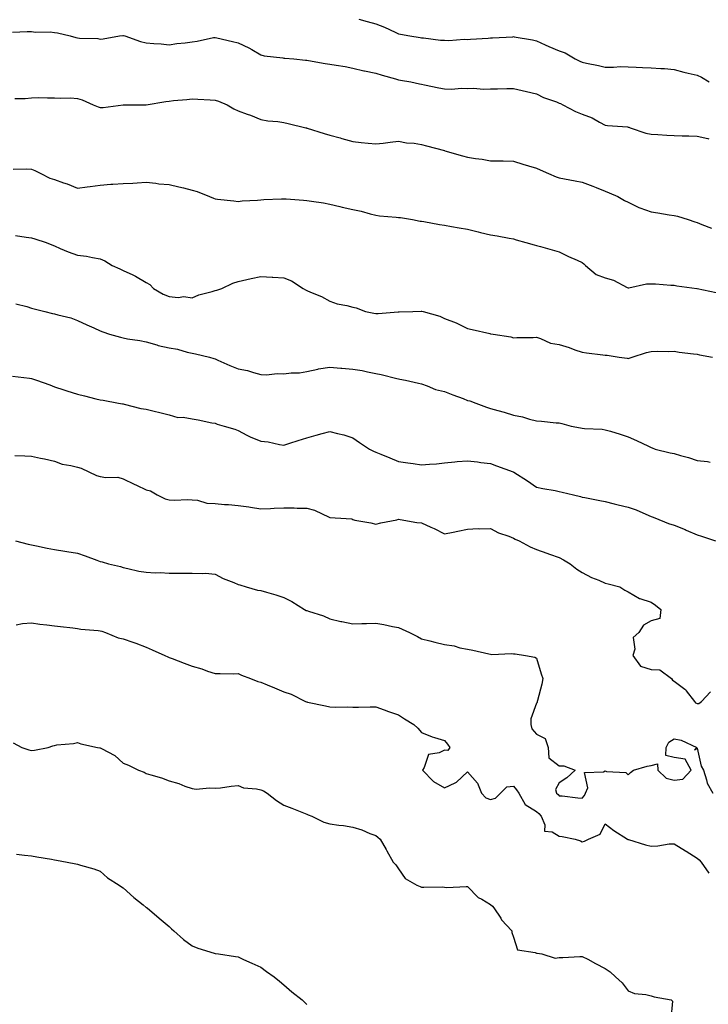
# Model space of a CAD drawing. Units: inches. Extents: x 1029203 to 1031843, y 7324298 to 7326938.
# Drawn here: x 1031243 to 1031543, y 7325610 to 7326039 of the extents above; entities that cross this region are included whole.
import ezdxf

# ---------------------------------------------------------------- set-up
doc = ezdxf.new("R2010")
doc.units = ezdxf.units.IN
doc.header["$MEASUREMENT"] = 0
doc.layers.add('Contour_10297324', color=7, linetype='Continuous', true_color=0xb369f8)

msp = doc.modelspace()

# ---------------------------------------------------------------- linework, layer by layer
at = {"layer": 'Contour_10297324'}
for points in [[(1031390.76, 7326039.21, 3195), (1031394.38, 7326038.24, 3195), (1031398.05, 7326037.2, 3195), (1031401.84, 7326035.71, 3195), (1031406.47, 7326033.51, 3195), (1031408.05, 7326032.8, 3195), (1031408.81, 7326032.68, 3195), (1031412.97, 7326031.92, 3195), (1031417.41, 7326031.28, 3195), (1031418.05, 7326031.14, 3195), (1031418.87, 7326031.09, 3195), (1031426.23, 7326030.11, 3195), (1031428.05, 7326030.04, 3195), (1031429.98, 7326029.98, 3195), (1031436.62, 7326030.5, 3195), (1031438.05, 7326030.45, 3195), (1031439.4, 7326030.58, 3195), (1031447.09, 7326030.96, 3195), (1031448.05, 7326031.05, 3195), (1031448.89, 7326031.09, 3195), (1031457.74, 7326031.6, 3195), (1031458.05, 7326031.62, 3195), (1031458.44, 7326031.53, 3195), (1031466.39, 7326030.26, 3195), (1031468.05, 7326029.84, 3195), (1031471.84, 7326028.13, 3195), (1031473.48, 7326027.35, 3195), (1031478.05, 7326025.46, 3195), (1031480.65, 7326024.52, 3195), (1031484.98, 7326021.92, 3195), (1031487.03, 7326020.9, 3195), (1031488.05, 7326020.49, 3195), (1031489.87, 7326020.11, 3195), (1031495.12, 7326019, 3195), (1031498.05, 7326018.38, 3195), (1031501.66, 7326018.31, 3195), (1031504.69, 7326018.57, 3195), (1031508.05, 7326018.49, 3195), (1031511.6, 7326018.36, 3195), (1031514.32, 7326018.18, 3195), (1031518.05, 7326018.05, 3195), (1031522.27, 7326017.71, 3195), (1031523.81, 7326017.68, 3195), (1031528.05, 7326017.28, 3195), (1031532.33, 7326016.19, 3195), (1031534.24, 7326015.73, 3195), (1031538.05, 7326014.78, 3195), (1031540.06, 7326013.93, 3195), (1031543.32, 7326011.92, 3195)], [(1031239.73, 7326033.59, 3194), (1031246.16, 7326033.82, 3194), (1031248.05, 7326033.89, 3194), (1031249.75, 7326033.62, 3194), (1031256.27, 7326033.69, 3194), (1031258.05, 7326033.48, 3194), (1031259.46, 7326033.33, 3194), (1031264.87, 7326031.92, 3194), (1031267.33, 7326031.2, 3194), (1031268.05, 7326031.11, 3194), (1031268.99, 7326030.99, 3194), (1031276.92, 7326030.79, 3194), (1031278.05, 7326030.6, 3194), (1031279.26, 7326030.71, 3194), (1031286.39, 7326031.92, 3194), (1031287.85, 7326032.12, 3194), (1031288.05, 7326032.13, 3194), (1031288.23, 7326032.11, 3194), (1031288.81, 7326031.92, 3194), (1031295.63, 7326029.5, 3194), (1031298.05, 7326028.97, 3194), (1031301.37, 7326028.59, 3194), (1031304.59, 7326028.47, 3194), (1031308.05, 7326028.01, 3194), (1031311.35, 7326028.63, 3194), (1031314.98, 7326028.86, 3194), (1031318.05, 7326029.33, 3194), (1031320.3, 7326029.66, 3194), (1031327.33, 7326031.2, 3194), (1031328.05, 7326031.32, 3194), (1031328.81, 7326031.15, 3194), (1031335.59, 7326029.46, 3194), (1031338.05, 7326028.96, 3194), (1031342.82, 7326026.68, 3194), (1031344.01, 7326025.96, 3194), (1031348.05, 7326023.68, 3194), (1031349.4, 7326023.27, 3194), (1031357.54, 7326022.43, 3194), (1031358.05, 7326022.32, 3194), (1031358.44, 7326022.31, 3194), (1031362.31, 7326021.92, 3194), (1031367.5, 7326021.38, 3194), (1031368.05, 7326021.33, 3194), (1031368.75, 7326021.22, 3194), (1031376.06, 7326019.94, 3194), (1031378.05, 7326019.65, 3194), (1031380.84, 7326019.13, 3194), (1031384.75, 7326018.63, 3194), (1031388.05, 7326017.93, 3194), (1031392.91, 7326016.79, 3194), (1031393.23, 7326016.74, 3194), (1031398.05, 7326015.75, 3194), (1031400.9, 7326014.78, 3194), (1031406.72, 7326013.26, 3194), (1031408.05, 7326012.85, 3194), (1031408.81, 7326012.69, 3194), (1031413.38, 7326011.92, 3194), (1031417.19, 7326011.07, 3194), (1031418.05, 7326010.92, 3194), (1031419.3, 7326010.68, 3194), (1031425.51, 7326009.38, 3194), (1031428.05, 7326008.9, 3194), (1031431.17, 7326008.8, 3194), (1031435.32, 7326009.18, 3194), (1031438.05, 7326009.06, 3194), (1031440.76, 7326009.21, 3194), (1031444.91, 7326008.79, 3194), (1031448.05, 7326008.91, 3194), (1031451.12, 7326008.85, 3194), (1031455.18, 7326009.04, 3194), (1031458.05, 7326008.98, 3194), (1031461.88, 7326008.1, 3194), (1031463.81, 7326007.69, 3194), (1031468.05, 7326006.66, 3194), (1031471.21, 7326005.09, 3194), (1031476.82, 7326003.15, 3194), (1031478.05, 7326002.65, 3194), (1031478.56, 7326002.44, 3194), (1031479.65, 7326001.92, 3194), (1031485.12, 7325998.99, 3194), (1031488.05, 7325997.9, 3194), (1031492.41, 7325996.27, 3194), (1031495.61, 7325994.36, 3194), (1031498.05, 7325993.09, 3194), (1031499.07, 7325992.93, 3194), (1031507.72, 7325992.26, 3194), (1031508.05, 7325992.21, 3194), (1031508.28, 7325992.16, 3194), (1031508.99, 7325991.92, 3194), (1031515.76, 7325989.63, 3194), (1031518.05, 7325989.08, 3194), (1031521.04, 7325988.93, 3194), (1031524.85, 7325988.72, 3194), (1031528.05, 7325988.56, 3194), (1031531.51, 7325988.46, 3194), (1031534.51, 7325988.38, 3194), (1031538.05, 7325988.28, 3194), (1031542.76, 7325987.21, 3194), (1031543.21, 7325987.08, 3194)], [(1031240.78, 7326004.65, 3193), (1031245.3, 7326004.66, 3193), (1031248.05, 7326004.97, 3193), (1031251.21, 7326005.08, 3193), (1031255.08, 7326004.9, 3193), (1031258.05, 7326005.02, 3193), (1031260.88, 7326004.76, 3193), (1031265.08, 7326004.9, 3193), (1031268.05, 7326004.68, 3193), (1031270.16, 7326004.02, 3193), (1031274.92, 7326001.92, 3193), (1031277.13, 7326000.99, 3193), (1031278.05, 7326000.82, 3193), (1031279.24, 7326000.73, 3193), (1031288.01, 7326001.88, 3193), (1031288.05, 7326001.87, 3193), (1031288.09, 7326001.88, 3193), (1031298.05, 7326001.92, 3193), (1031306.6, 7326003.37, 3193), (1031308.05, 7326003.51, 3193), (1031309.89, 7326003.75, 3193), (1031315.76, 7326004.2, 3193), (1031318.05, 7326004.53, 3193), (1031320.51, 7326004.38, 3193), (1031325.88, 7326004.09, 3193), (1031328.05, 7326003.96, 3193), (1031329.59, 7326003.46, 3193), (1031333.34, 7326001.92, 3193), (1031336.23, 7326000.1, 3193), (1031338.05, 7325999.37, 3193), (1031342.11, 7325997.87, 3193), (1031343.54, 7325997.4, 3193), (1031348.05, 7325995.46, 3193), (1031351.08, 7325994.94, 3193), (1031355.35, 7325994.61, 3193), (1031358.05, 7325994.21, 3193), (1031359.89, 7325993.76, 3193), (1031367.6, 7325991.92, 3193), (1031367.95, 7325991.83, 3193), (1031368.05, 7325991.81, 3193), (1031368.21, 7325991.76, 3193), (1031375.55, 7325989.42, 3193), (1031378.05, 7325988.72, 3193), (1031382.52, 7325987.46, 3193), (1031383.32, 7325987.2, 3193), (1031388.05, 7325985.97, 3193), (1031391.66, 7325985.53, 3193), (1031394.73, 7325985.25, 3193), (1031398.05, 7325984.87, 3193), (1031401.37, 7325985.24, 3193), (1031404.28, 7325985.69, 3193), (1031408.05, 7325986.08, 3193), (1031411.53, 7325985.4, 3193), (1031414.83, 7325985.14, 3193), (1031418.05, 7325984.63, 3193), (1031420.24, 7325984.1, 3193), (1031428.03, 7325981.94, 3193), (1031428.11, 7325981.92, 3193), (1031435.86, 7325979.72, 3193), (1031438.05, 7325979.05, 3193), (1031441.47, 7325978.51, 3193), (1031444.38, 7325978.26, 3193), (1031448.05, 7325977.57, 3193), (1031452.5, 7325977.46, 3193), (1031453.58, 7325977.45, 3193), (1031458.05, 7325977.34, 3193), (1031462.17, 7325976.04, 3193), (1031464.63, 7325975.35, 3193), (1031468.05, 7325974.32, 3193), (1031469.71, 7325973.58, 3193), (1031473.28, 7325971.92, 3193), (1031476.7, 7325970.58, 3193), (1031478.05, 7325970.08, 3193), (1031480.34, 7325969.63, 3193), (1031484.96, 7325968.84, 3193), (1031488.05, 7325968.2, 3193), (1031492.6, 7325966.47, 3193), (1031494.09, 7325965.88, 3193), (1031498.05, 7325964.34, 3193), (1031499.75, 7325963.61, 3193), (1031503.52, 7325961.92, 3193), (1031506.41, 7325960.29, 3193), (1031508.05, 7325959.55, 3193), (1031512.74, 7325957.23, 3193), (1031513.13, 7325957, 3193), (1031518.05, 7325955.27, 3193), (1031520.96, 7325954.83, 3193), (1031525.94, 7325954.03, 3193), (1031528.05, 7325953.71, 3193), (1031529.59, 7325953.46, 3193), (1031534.26, 7325951.92, 3193), (1031537.13, 7325950.99, 3193), (1031538.05, 7325950.68, 3193), (1031540.14, 7325949.83, 3193), (1031544.36, 7325948.22, 3193)], [(1031240.06, 7325973.92, 3192), (1031245.92, 7325974.05, 3192), (1031248.05, 7325973.88, 3192), (1031249.46, 7325973.34, 3192), (1031252.11, 7325971.92, 3192), (1031256.1, 7325969.96, 3192), (1031258.05, 7325969.36, 3192), (1031262.03, 7325967.94, 3192), (1031263.6, 7325967.46, 3192), (1031268.05, 7325965.57, 3192), (1031272.29, 7325966.15, 3192), (1031273.6, 7325966.37, 3192), (1031278.05, 7325966.96, 3192), (1031282.66, 7325967.32, 3192), (1031283.46, 7325967.33, 3192), (1031288.05, 7325967.63, 3192), (1031292.17, 7325967.79, 3192), (1031294.1, 7325967.97, 3192), (1031298.05, 7325968.14, 3192), (1031302.21, 7325967.75, 3192), (1031303.62, 7325967.49, 3192), (1031308.05, 7325967.16, 3192), (1031312.33, 7325966.19, 3192), (1031314.28, 7325965.68, 3192), (1031318.05, 7325964.79, 3192), (1031320.26, 7325964.13, 3192), (1031325.61, 7325961.92, 3192), (1031327.33, 7325961.21, 3192), (1031328.05, 7325960.96, 3192), (1031329.14, 7325960.84, 3192), (1031336.19, 7325960.06, 3192), (1031338.05, 7325959.84, 3192), (1031339.91, 7325960.06, 3192), (1031346.55, 7325960.43, 3192), (1031348.05, 7325960.58, 3192), (1031349.32, 7325960.66, 3192), (1031357.07, 7325960.95, 3192), (1031358.05, 7325961.01, 3192), (1031359.05, 7325960.92, 3192), (1031366.57, 7325960.43, 3192), (1031368.05, 7325960.29, 3192), (1031370.02, 7325959.94, 3192), (1031375.28, 7325959.14, 3192), (1031378.05, 7325958.61, 3192), (1031382.35, 7325957.61, 3192), (1031383.46, 7325957.34, 3192), (1031388.05, 7325956.32, 3192), (1031391.68, 7325955.54, 3192), (1031395.61, 7325954.36, 3192), (1031398.05, 7325953.76, 3192), (1031399.73, 7325953.59, 3192), (1031406.98, 7325952.98, 3192), (1031408.05, 7325952.88, 3192), (1031408.91, 7325952.79, 3192), (1031414.07, 7325951.92, 3192), (1031417.41, 7325951.28, 3192), (1031418.05, 7325951.15, 3192), (1031418.95, 7325951.01, 3192), (1031425.9, 7325949.78, 3192), (1031428.05, 7325949.45, 3192), (1031431.04, 7325948.94, 3192), (1031434.44, 7325948.31, 3192), (1031438.05, 7325947.7, 3192), (1031442.64, 7325946.51, 3192), (1031443.64, 7325946.32, 3192), (1031448.05, 7325945.3, 3192), (1031451.02, 7325944.88, 3192), (1031456.17, 7325943.79, 3192), (1031458.05, 7325943.49, 3192), (1031459.28, 7325943.15, 3192), (1031463.44, 7325941.92, 3192), (1031467.03, 7325940.9, 3192), (1031468.05, 7325940.64, 3192), (1031469.85, 7325940.13, 3192), (1031474.89, 7325938.77, 3192), (1031478.05, 7325937.83, 3192), (1031481.98, 7325935.85, 3192), (1031485.78, 7325934.19, 3192), (1031488.05, 7325933.14, 3192), (1031488.77, 7325932.64, 3192), (1031489.5, 7325931.92, 3192), (1031494.12, 7325927.99, 3192), (1031498.05, 7325926.49, 3192), (1031501.66, 7325925.53, 3192), (1031507.64, 7325922.33, 3192), (1031508.05, 7325922.16, 3192), (1031508.3, 7325922.16, 3192), (1031516.02, 7325923.94, 3192), (1031518.05, 7325923.97, 3192), (1031520.02, 7325923.89, 3192), (1031526.64, 7325923.33, 3192), (1031528.05, 7325923.26, 3192), (1031529.18, 7325923.06, 3192), (1031538.03, 7325921.93, 3192), (1031538.07, 7325921.93, 3192), (1031538.11, 7325921.92, 3192), (1031546.33, 7325920.2, 3192)], [(1031241.1, 7325944.98, 3191), (1031245.78, 7325944.2, 3191), (1031248.05, 7325943.9, 3191), (1031249.57, 7325943.45, 3191), (1031254.42, 7325941.92, 3191), (1031256.98, 7325940.85, 3191), (1031258.05, 7325940.4, 3191), (1031260.61, 7325939.36, 3191), (1031263.99, 7325937.85, 3191), (1031268.05, 7325936.44, 3191), (1031272.03, 7325935.91, 3191), (1031274.59, 7325935.37, 3191), (1031278.05, 7325934.85, 3191), (1031280, 7325933.87, 3191), (1031283.17, 7325931.92, 3191), (1031286.53, 7325930.4, 3191), (1031288.05, 7325929.66, 3191), (1031292.21, 7325927.76, 3191), (1031293.42, 7325927.29, 3191), (1031298.05, 7325924.56, 3191), (1031299.69, 7325923.56, 3191), (1031301.19, 7325921.92, 3191), (1031305.51, 7325919.39, 3191), (1031308.05, 7325918.35, 3191), (1031311.98, 7325917.98, 3191), (1031314.46, 7325918.33, 3191), (1031318.05, 7325917.77, 3191), (1031320.92, 7325919.05, 3191), (1031326.72, 7325920.6, 3191), (1031328.05, 7325921.06, 3191), (1031328.79, 7325921.17, 3191), (1031331.06, 7325921.92, 3191), (1031335.73, 7325924.23, 3191), (1031338.05, 7325924.93, 3191), (1031341.88, 7325925.75, 3191), (1031343.75, 7325926.21, 3191), (1031348.05, 7325927.05, 3191), (1031352.95, 7325926.81, 3191), (1031353.19, 7325926.79, 3191), (1031358.05, 7325926.52, 3191), (1031361.33, 7325925.2, 3191), (1031366.49, 7325921.92, 3191), (1031367.48, 7325921.35, 3191), (1031368.05, 7325921.04, 3191), (1031369.67, 7325920.3, 3191), (1031374.48, 7325918.35, 3191), (1031378.05, 7325916.4, 3191), (1031381.31, 7325915.18, 3191), (1031385.47, 7325914.49, 3191), (1031388.05, 7325913.79, 3191), (1031389.55, 7325913.42, 3191), (1031393.56, 7325911.92, 3191), (1031397.21, 7325911.07, 3191), (1031398.05, 7325910.91, 3191), (1031399.05, 7325910.92, 3191), (1031407.87, 7325911.74, 3191), (1031408.05, 7325911.74, 3191), (1031408.25, 7325911.72, 3191), (1031414.16, 7325911.92, 3191), (1031417.91, 7325912.05, 3191), (1031418.05, 7325912.06, 3191), (1031418.17, 7325912.04, 3191), (1031418.66, 7325911.92, 3191), (1031426, 7325909.88, 3191), (1031428.05, 7325908.79, 3191), (1031433.05, 7325906.92, 3191), (1031438.05, 7325904.5, 3191), (1031440.12, 7325904, 3191), (1031447.72, 7325902.26, 3191), (1031448.05, 7325902.18, 3191), (1031448.25, 7325902.11, 3191), (1031449.2, 7325901.92, 3191), (1031456.88, 7325900.74, 3191), (1031458.05, 7325900.4, 3191), (1031459.5, 7325900.47, 3191), (1031466.7, 7325900.58, 3191), (1031468.05, 7325900.65, 3191), (1031469.85, 7325900.13, 3191), (1031474.18, 7325898.05, 3191), (1031478.05, 7325897.4, 3191), (1031482.29, 7325896.15, 3191), (1031484.77, 7325895.21, 3191), (1031488.05, 7325894.1, 3191), (1031489.94, 7325893.81, 3191), (1031496.98, 7325892.99, 3191), (1031498.05, 7325892.84, 3191), (1031498.87, 7325892.75, 3191), (1031504.1, 7325891.92, 3191), (1031507.58, 7325891.45, 3191), (1031508.05, 7325891.41, 3191), (1031508.5, 7325891.48, 3191), (1031509.85, 7325891.92, 3191), (1031516.02, 7325893.95, 3191), (1031518.05, 7325894.39, 3191), (1031520.63, 7325894.5, 3191), (1031525.59, 7325894.39, 3191), (1031528.05, 7325894.5, 3191), (1031530.32, 7325894.18, 3191), (1031536.55, 7325893.42, 3191), (1031538.05, 7325893.21, 3191), (1031539.12, 7325892.99, 3191), (1031544.79, 7325891.92, 3191)], [(1031241.25, 7325915.12, 3190), (1031245.98, 7325913.99, 3190), (1031248.05, 7325913.34, 3190), (1031249.2, 7325913.07, 3190), (1031253.87, 7325911.92, 3190), (1031257.17, 7325911.05, 3190), (1031258.05, 7325910.84, 3190), (1031259.61, 7325910.35, 3190), (1031265.26, 7325909.13, 3190), (1031268.05, 7325908, 3190), (1031272.23, 7325906.09, 3190), (1031275.2, 7325904.77, 3190), (1031278.05, 7325903.49, 3190), (1031279.12, 7325903, 3190), (1031282.05, 7325901.92, 3190), (1031286.78, 7325900.66, 3190), (1031288.05, 7325900.4, 3190), (1031289.96, 7325900.01, 3190), (1031295.34, 7325899.2, 3190), (1031298.05, 7325898.57, 3190), (1031302.68, 7325897.28, 3190), (1031303.23, 7325897.09, 3190), (1031308.05, 7325896.03, 3190), (1031311.62, 7325895.49, 3190), (1031315.88, 7325894.08, 3190), (1031318.05, 7325893.64, 3190), (1031319.51, 7325893.38, 3190), (1031325.67, 7325891.92, 3190), (1031327.54, 7325891.41, 3190), (1031328.05, 7325891.23, 3190), (1031329.26, 7325890.7, 3190), (1031334.44, 7325888.3, 3190), (1031338.05, 7325886.93, 3190), (1031342.25, 7325886.11, 3190), (1031344.75, 7325885.23, 3190), (1031348.05, 7325884.4, 3190), (1031350.43, 7325884.31, 3190), (1031355.14, 7325884.83, 3190), (1031358.05, 7325884.75, 3190), (1031361.27, 7325885.15, 3190), (1031364.83, 7325885.15, 3190), (1031368.05, 7325885.67, 3190), (1031372.87, 7325886.74, 3190), (1031373.13, 7325886.84, 3190), (1031378.05, 7325887.53, 3190), (1031382.8, 7325887.16, 3190), (1031383.25, 7325887.12, 3190), (1031388.05, 7325886.78, 3190), (1031392.19, 7325886.07, 3190), (1031394.44, 7325885.53, 3190), (1031398.05, 7325884.84, 3190), (1031400.47, 7325884.34, 3190), (1031407.31, 7325882.66, 3190), (1031408.05, 7325882.5, 3190), (1031408.5, 7325882.38, 3190), (1031411, 7325881.92, 3190), (1031416.68, 7325880.55, 3190), (1031418.05, 7325880.3, 3190), (1031420.47, 7325879.5, 3190), (1031424.05, 7325877.92, 3190), (1031428.05, 7325876.97, 3190), (1031431.6, 7325875.48, 3190), (1031436.1, 7325873.87, 3190), (1031438.05, 7325873.13, 3190), (1031439.01, 7325872.87, 3190), (1031441.64, 7325871.92, 3190), (1031446.35, 7325870.23, 3190), (1031448.05, 7325869.65, 3190), (1031451.29, 7325868.69, 3190), (1031454.07, 7325867.93, 3190), (1031458.05, 7325866.65, 3190), (1031462.03, 7325865.91, 3190), (1031465.08, 7325864.89, 3190), (1031468.05, 7325864.17, 3190), (1031470.26, 7325864.12, 3190), (1031476.64, 7325863.33, 3190), (1031478.05, 7325863.29, 3190), (1031479.18, 7325863.05, 3190), (1031483.26, 7325861.92, 3190), (1031487.29, 7325861.15, 3190), (1031488.05, 7325861.02, 3190), (1031489.07, 7325860.9, 3190), (1031496.66, 7325860.53, 3190), (1031498.05, 7325860.34, 3190), (1031500.35, 7325859.63, 3190), (1031504.51, 7325858.38, 3190), (1031508.05, 7325857.23, 3190), (1031511.7, 7325855.57, 3190), (1031516.84, 7325853.12, 3190), (1031518.05, 7325852.56, 3190), (1031518.5, 7325852.38, 3190), (1031519.77, 7325851.92, 3190), (1031526.33, 7325850.2, 3190), (1031528.05, 7325849.95, 3190), (1031530.9, 7325849.07, 3190), (1031534.34, 7325848.22, 3190), (1031538.05, 7325846.86, 3190), (1031542.58, 7325846.46, 3190), (1031543.75, 7325846.23, 3190)], [(1031239.81, 7325883.68, 3189), (1031247.25, 7325882.73, 3189), (1031248.05, 7325882.64, 3189), (1031248.58, 7325882.45, 3189), (1031250.18, 7325881.92, 3189), (1031256.06, 7325879.93, 3189), (1031258.05, 7325879.09, 3189), (1031262.23, 7325877.74, 3189), (1031263.48, 7325877.35, 3189), (1031268.05, 7325875.8, 3189), (1031271.21, 7325875.09, 3189), (1031276.1, 7325873.86, 3189), (1031278.05, 7325873.41, 3189), (1031279.28, 7325873.14, 3189), (1031285.96, 7325871.92, 3189), (1031287.76, 7325871.62, 3189), (1031288.05, 7325871.58, 3189), (1031288.46, 7325871.51, 3189), (1031295.73, 7325869.61, 3189), (1031298.05, 7325869.25, 3189), (1031301.59, 7325868.38, 3189), (1031304.01, 7325867.87, 3189), (1031308.05, 7325866.8, 3189), (1031311.82, 7325865.68, 3189), (1031314.22, 7325865.74, 3189), (1031318.05, 7325865.06, 3189), (1031320.76, 7325864.64, 3189), (1031326.6, 7325863.38, 3189), (1031328.05, 7325863.13, 3189), (1031328.95, 7325862.81, 3189), (1031332.09, 7325861.92, 3189), (1031336.64, 7325860.52, 3189), (1031338.05, 7325859.99, 3189), (1031341.96, 7325858.01, 3189), (1031343.36, 7325857.23, 3189), (1031348.05, 7325855.29, 3189), (1031351.14, 7325855, 3189), (1031356.06, 7325853.92, 3189), (1031358.05, 7325853.67, 3189), (1031360.61, 7325854.48, 3189), (1031364.3, 7325855.67, 3189), (1031368.05, 7325856.83, 3189), (1031372.05, 7325857.92, 3189), (1031374.79, 7325858.65, 3189), (1031378.05, 7325859.54, 3189), (1031381.33, 7325858.64, 3189), (1031384.22, 7325858.1, 3189), (1031388.05, 7325856.75, 3189), (1031390.94, 7325854.8, 3189), (1031395.32, 7325851.92, 3189), (1031397.09, 7325850.97, 3189), (1031398.05, 7325850.56, 3189), (1031400.34, 7325849.63, 3189), (1031404.14, 7325848.02, 3189), (1031408.05, 7325846.52, 3189), (1031412.03, 7325845.9, 3189), (1031414.42, 7325845.55, 3189), (1031418.05, 7325845, 3189), (1031421.51, 7325845.38, 3189), (1031424.5, 7325845.47, 3189), (1031428.05, 7325845.94, 3189), (1031432.46, 7325846.33, 3189), (1031433.5, 7325846.47, 3189), (1031438.05, 7325846.82, 3189), (1031442.41, 7325846.28, 3189), (1031443.87, 7325846.09, 3189), (1031448.05, 7325845.57, 3189), (1031450.67, 7325844.54, 3189), (1031457.95, 7325841.92, 3189), (1031458.03, 7325841.89, 3189), (1031458.05, 7325841.88, 3189), (1031458.17, 7325841.8, 3189), (1031464.24, 7325838.11, 3189), (1031468.05, 7325835.26, 3189), (1031470.8, 7325834.68, 3189), (1031476.17, 7325833.79, 3189), (1031478.05, 7325833.42, 3189), (1031479.24, 7325833.11, 3189), (1031484.2, 7325831.92, 3189), (1031487.31, 7325831.17, 3189), (1031488.05, 7325831.01, 3189), (1031489.22, 7325830.74, 3189), (1031495.69, 7325829.56, 3189), (1031498.05, 7325828.98, 3189), (1031501.9, 7325828.07, 3189), (1031503.75, 7325827.61, 3189), (1031508.05, 7325826.62, 3189), (1031511.53, 7325825.39, 3189), (1031516.98, 7325822.98, 3189), (1031518.05, 7325822.56, 3189), (1031518.5, 7325822.37, 3189), (1031519.67, 7325821.92, 3189), (1031525.65, 7325819.51, 3189), (1031528.05, 7325818.8, 3189), (1031532.93, 7325816.8, 3189), (1031533.36, 7325816.6, 3189), (1031538.05, 7325814.54, 3189), (1031540.06, 7325813.92, 3189), (1031546.14, 7325811.92, 3189)], [(1031240.88, 7325849.08, 3188), (1031245.1, 7325848.97, 3188), (1031248.05, 7325848.8, 3188), (1031252.05, 7325847.91, 3188), (1031253.75, 7325847.61, 3188), (1031258.05, 7325846.57, 3188), (1031261.49, 7325845.37, 3188), (1031265.2, 7325844.77, 3188), (1031268.05, 7325844.02, 3188), (1031269.65, 7325843.52, 3188), (1031273.03, 7325841.92, 3188), (1031276.43, 7325840.31, 3188), (1031278.05, 7325839.96, 3188), (1031280.45, 7325839.53, 3188), (1031285.73, 7325839.59, 3188), (1031288.05, 7325838.92, 3188), (1031292.76, 7325836.62, 3188), (1031293.85, 7325836.11, 3188), (1031298.05, 7325834.14, 3188), (1031299.87, 7325833.73, 3188), (1031302.87, 7325831.92, 3188), (1031306.37, 7325830.25, 3188), (1031308.05, 7325829.75, 3188), (1031310.34, 7325829.63, 3188), (1031316.02, 7325829.89, 3188), (1031318.05, 7325829.76, 3188), (1031320.39, 7325829.58, 3188), (1031324.5, 7325828.37, 3188), (1031328.05, 7325828.2, 3188), (1031332.19, 7325827.78, 3188), (1031333.87, 7325827.74, 3188), (1031338.05, 7325827.25, 3188), (1031342.8, 7325826.66, 3188), (1031343.44, 7325826.54, 3188), (1031348.05, 7325825.89, 3188), (1031352.15, 7325826.02, 3188), (1031353.81, 7325826.16, 3188), (1031358.05, 7325826.28, 3188), (1031362.46, 7325826.33, 3188), (1031363.87, 7325826.09, 3188), (1031368.05, 7325826.15, 3188), (1031371.41, 7325825.28, 3188), (1031377.74, 7325822.24, 3188), (1031378.05, 7325822.12, 3188), (1031378.19, 7325822.06, 3188), (1031380.32, 7325821.92, 3188), (1031387.58, 7325821.45, 3188), (1031388.05, 7325821.22, 3188), (1031388.97, 7325820.99, 3188), (1031395.94, 7325819.82, 3188), (1031398.05, 7325819.21, 3188), (1031400.22, 7325819.76, 3188), (1031407.27, 7325821.13, 3188), (1031408.05, 7325821.32, 3188), (1031408.69, 7325821.28, 3188), (1031416, 7325819.86, 3188), (1031418.05, 7325819.75, 3188), (1031422.05, 7325817.93, 3188), (1031423.46, 7325817.32, 3188), (1031428.05, 7325814.96, 3188), (1031431.84, 7325815.7, 3188), (1031433.81, 7325816.16, 3188), (1031438.05, 7325816.93, 3188), (1031442.7, 7325817.26, 3188), (1031443.26, 7325817.14, 3188), (1031448.05, 7325817.34, 3188), (1031451.53, 7325815.4, 3188), (1031456.04, 7325813.94, 3188), (1031458.05, 7325813.11, 3188), (1031458.83, 7325812.7, 3188), (1031460.61, 7325811.92, 3188), (1031465.39, 7325809.26, 3188), (1031468.05, 7325808.17, 3188), (1031472.66, 7325806.54, 3188), (1031473.81, 7325806.17, 3188), (1031478.05, 7325804.72, 3188), (1031479.83, 7325803.7, 3188), (1031482.82, 7325801.92, 3188), (1031485.65, 7325799.51, 3188), (1031488.05, 7325798.08, 3188), (1031492.03, 7325795.89, 3188), (1031495.22, 7325794.74, 3188), (1031498.05, 7325793.53, 3188), (1031499.34, 7325793.21, 3188), (1031504.4, 7325791.92, 3188), (1031506.55, 7325790.42, 3188), (1031508.05, 7325789.71, 3188), (1031512.97, 7325786.83, 3188), (1031513.17, 7325786.8, 3188), (1031518.05, 7325785.16, 3188), (1031519.98, 7325783.86, 3188), (1031522.25, 7325781.92, 3188), (1031521.84, 7325778.12, 3188), (1031518.05, 7325777.06, 3188), (1031514.79, 7325775.18, 3188), (1031512.76, 7325771.92, 3188), (1031510.22, 7325769.75, 3188), (1031510.88, 7325764.75, 3188), (1031510.04, 7325761.92, 3188), (1031513.38, 7325757.25, 3188), (1031518.05, 7325755.87, 3188), (1031521.86, 7325755.72, 3188), (1031526.92, 7325751.92, 3188), (1031527.31, 7325751.18, 3188), (1031528.05, 7325750.78, 3188), (1031532.74, 7325747.23, 3188), (1031533.11, 7325746.98, 3188), (1031533.38, 7325746.59, 3188), (1031537, 7325741.92, 3188), (1031537.41, 7325741.28, 3188), (1031538.05, 7325741.04, 3188), (1031538.89, 7325741.07, 3188), (1031539.98, 7325741.92, 3188), (1031543.93, 7325746.04, 3188)], [(1031241.08, 7325811.92, 3187), (1031246.6, 7325810.48, 3187), (1031248.05, 7325810.1, 3187), (1031250.3, 7325809.67, 3187), (1031254.85, 7325808.71, 3187), (1031258.05, 7325808.12, 3187), (1031262.54, 7325807.43, 3187), (1031263.44, 7325807.32, 3187), (1031268.05, 7325806.56, 3187), (1031271.47, 7325805.34, 3187), (1031276.47, 7325803.51, 3187), (1031278.05, 7325802.94, 3187), (1031278.81, 7325802.69, 3187), (1031281.6, 7325801.92, 3187), (1031286.84, 7325800.7, 3187), (1031288.05, 7325800.26, 3187), (1031290.06, 7325799.9, 3187), (1031294.87, 7325798.74, 3187), (1031298.05, 7325798.27, 3187), (1031301.98, 7325798, 3187), (1031304.2, 7325798.08, 3187), (1031308.05, 7325797.76, 3187), (1031312.21, 7325797.76, 3187), (1031314.01, 7325797.87, 3187), (1031318.05, 7325797.88, 3187), (1031322.37, 7325797.61, 3187), (1031323.91, 7325797.77, 3187), (1031328.05, 7325797.4, 3187), (1031331.6, 7325795.47, 3187), (1031336.25, 7325793.72, 3187), (1031338.05, 7325792.94, 3187), (1031338.85, 7325792.73, 3187), (1031341.66, 7325791.92, 3187), (1031346.6, 7325790.46, 3187), (1031348.05, 7325790.24, 3187), (1031350.49, 7325789.49, 3187), (1031354.46, 7325788.34, 3187), (1031358.05, 7325787.17, 3187), (1031361.57, 7325785.44, 3187), (1031366.96, 7325781.92, 3187), (1031367.72, 7325781.59, 3187), (1031368.05, 7325781.51, 3187), (1031368.71, 7325781.27, 3187), (1031375.3, 7325779.16, 3187), (1031378.05, 7325777.92, 3187), (1031382.87, 7325776.75, 3187), (1031383.26, 7325776.71, 3187), (1031388.05, 7325775.8, 3187), (1031392.05, 7325775.91, 3187), (1031394.07, 7325775.9, 3187), (1031398.05, 7325776.02, 3187), (1031401.6, 7325775.47, 3187), (1031405.34, 7325774.64, 3187), (1031408.05, 7325774.17, 3187), (1031409.51, 7325773.39, 3187), (1031412.8, 7325771.92, 3187), (1031416.29, 7325770.15, 3187), (1031418.05, 7325769.21, 3187), (1031421.68, 7325768.28, 3187), (1031423.83, 7325767.7, 3187), (1031428.05, 7325766.68, 3187), (1031432.23, 7325766.1, 3187), (1031434.65, 7325765.31, 3187), (1031438.05, 7325764.66, 3187), (1031440.39, 7325764.27, 3187), (1031447.35, 7325762.63, 3187), (1031448.05, 7325762.5, 3187), (1031448.58, 7325762.44, 3187), (1031457.17, 7325762.8, 3187), (1031458.05, 7325762.74, 3187), (1031458.79, 7325762.67, 3187), (1031463.25, 7325761.92, 3187), (1031467.35, 7325761.21, 3187), (1031468.05, 7325760.82, 3187), (1031470.14, 7325754.01, 3187), (1031470.9, 7325751.92, 3187), (1031470.47, 7325749.5, 3187), (1031468.52, 7325742.39, 3187), (1031468.42, 7325741.92, 3187), (1031468.44, 7325741.52, 3187), (1031468.05, 7325741.19, 3187), (1031465.67, 7325734.29, 3187), (1031465.59, 7325731.92, 3187), (1031466.1, 7325729.97, 3187), (1031468.05, 7325727.6, 3187), (1031471.86, 7325725.73, 3187), (1031473.19, 7325721.92, 3187), (1031473.5, 7325717.37, 3187), (1031478.05, 7325713.84, 3187), (1031480.04, 7325713.91, 3187), (1031484.92, 7325711.92, 3187), (1031481.39, 7325708.59, 3187), (1031478.05, 7325706.38, 3187), (1031476.43, 7325703.54, 3187), (1031476.88, 7325701.92, 3187), (1031477.54, 7325701.42, 3187), (1031478.05, 7325700.83, 3187), (1031479.22, 7325700.75, 3187), (1031486.06, 7325699.93, 3187), (1031488.05, 7325699.82, 3187), (1031489.01, 7325700.95, 3187), (1031489.5, 7325701.92, 3187), (1031490.41, 7325704.29, 3187), (1031489.01, 7325710.97, 3187), (1031497.31, 7325711.19, 3187), (1031498.05, 7325711.61, 3187), (1031498.54, 7325711.43, 3187), (1031507.07, 7325710.93, 3187), (1031508.05, 7325709.92, 3187), (1031509.05, 7325710.92, 3187), (1031510.34, 7325711.92, 3187), (1031516.27, 7325713.7, 3187), (1031518.05, 7325714.05, 3187), (1031520.86, 7325714.72, 3187), (1031520.96, 7325711.92, 3187), (1031524.67, 7325708.55, 3187), (1031528.05, 7325707.65, 3187), (1031531.92, 7325708.06, 3187), (1031535.51, 7325711.92, 3187), (1031532.87, 7325716.74, 3187), (1031528.05, 7325717.42, 3187), (1031524.46, 7325718.33, 3187), (1031524.55, 7325721.92, 3187), (1031525.75, 7325724.21, 3187), (1031528.05, 7325725.6, 3187), (1031531.21, 7325725.09, 3187), (1031537.91, 7325721.92, 3187), (1031536.94, 7325720.81, 3187), (1031538.05, 7325721.62, 3187), (1031539.89, 7325713.76, 3187), (1031540.8, 7325711.92, 3187), (1031542.19, 7325707.78, 3187), (1031542.42, 7325706.3, 3187), (1031544.92, 7325701.92, 3187)], [(1031241.37, 7325775.25, 3186), (1031244.12, 7325775.84, 3186), (1031248.05, 7325776.13, 3186), (1031251.76, 7325775.63, 3186), (1031254.69, 7325775.27, 3186), (1031258.05, 7325774.84, 3186), (1031260.65, 7325774.52, 3186), (1031266.02, 7325773.95, 3186), (1031268.05, 7325773.72, 3186), (1031269.59, 7325773.47, 3186), (1031277.15, 7325772.82, 3186), (1031278.05, 7325772.69, 3186), (1031278.66, 7325772.54, 3186), (1031280.32, 7325771.92, 3186), (1031285.82, 7325769.69, 3186), (1031288.05, 7325769.16, 3186), (1031292.23, 7325767.74, 3186), (1031293.48, 7325767.35, 3186), (1031298.05, 7325765.64, 3186), (1031300.59, 7325764.45, 3186), (1031306.16, 7325761.92, 3186), (1031307.46, 7325761.33, 3186), (1031308.05, 7325761.08, 3186), (1031309.4, 7325760.58, 3186), (1031314.65, 7325758.53, 3186), (1031318.05, 7325757.34, 3186), (1031322.29, 7325756.16, 3186), (1031324.79, 7325755.18, 3186), (1031328.05, 7325754.1, 3186), (1031330.24, 7325754.11, 3186), (1031335.94, 7325754.02, 3186), (1031338.05, 7325754.03, 3186), (1031339.53, 7325753.4, 3186), (1031343.44, 7325751.92, 3186), (1031346.7, 7325750.57, 3186), (1031348.05, 7325750.31, 3186), (1031350.82, 7325749.15, 3186), (1031353.95, 7325747.81, 3186), (1031358.05, 7325746.17, 3186), (1031361.19, 7325745.06, 3186), (1031367.52, 7325741.92, 3186), (1031367.89, 7325741.75, 3186), (1031368.05, 7325741.69, 3186), (1031368.36, 7325741.62, 3186), (1031376.14, 7325740.02, 3186), (1031378.05, 7325739.54, 3186), (1031380.55, 7325739.42, 3186), (1031385.67, 7325739.55, 3186), (1031388.05, 7325739.41, 3186), (1031390.53, 7325739.43, 3186), (1031395.63, 7325739.5, 3186), (1031398.05, 7325739.53, 3186), (1031401.7, 7325738.27, 3186), (1031403.69, 7325737.57, 3186), (1031408.05, 7325736.07, 3186), (1031410.53, 7325734.41, 3186), (1031414.73, 7325731.92, 3186), (1031416.43, 7325730.3, 3186), (1031418.05, 7325728.44, 3186), (1031422.64, 7325726.51, 3186), (1031423.71, 7325726.25, 3186), (1031428.05, 7325724.84, 3186), (1031429.38, 7325723.25, 3186), (1031430.41, 7325721.92, 3186), (1031429.46, 7325720.5, 3186), (1031428.05, 7325720.75, 3186), (1031425.69, 7325719.55, 3186), (1031421.12, 7325718.86, 3186), (1031419.2, 7325713.07, 3186), (1031418.46, 7325711.92, 3186), (1031423.19, 7325707.05, 3186), (1031428.05, 7325704.32, 3186), (1031432.66, 7325706.52, 3186), (1031433.26, 7325706.71, 3186), (1031438.05, 7325711.18, 3186), (1031442.44, 7325706.32, 3186), (1031444.09, 7325701.92, 3186), (1031446.04, 7325699.9, 3186), (1031448.05, 7325699.15, 3186), (1031450.24, 7325699.74, 3186), (1031452.44, 7325701.92, 3186), (1031455.2, 7325704.77, 3186), (1031458.05, 7325704.98, 3186), (1031459.46, 7325703.33, 3186), (1031460.35, 7325701.92, 3186), (1031463.17, 7325697.03, 3186), (1031468.05, 7325693.96, 3186), (1031469.18, 7325693.06, 3186), (1031470.18, 7325691.92, 3186), (1031471.78, 7325688.18, 3186), (1031471.53, 7325685.4, 3186), (1031474.94, 7325685.03, 3186), (1031478.05, 7325683.23, 3186), (1031479.24, 7325683.12, 3186), (1031484.96, 7325681.92, 3186), (1031487.25, 7325681.11, 3186), (1031488.05, 7325680.77, 3186), (1031488.99, 7325680.99, 3186), (1031490.75, 7325681.92, 3186), (1031495.9, 7325684.06, 3186), (1031498.05, 7325688.55, 3186), (1031501.8, 7325685.68, 3186), (1031507.72, 7325681.92, 3186), (1031507.95, 7325681.82, 3186), (1031508.05, 7325681.81, 3186), (1031508.21, 7325681.76, 3186), (1031515.63, 7325679.5, 3186), (1031518.05, 7325678.87, 3186), (1031521, 7325678.97, 3186), (1031525.98, 7325679.85, 3186), (1031528.05, 7325679.93, 3186), (1031532.99, 7325676.87, 3186), (1031533.28, 7325676.68, 3186), (1031538.05, 7325673.58, 3186), (1031539.05, 7325672.92, 3186), (1031539.92, 7325671.92, 3186), (1031543.26, 7325667.13, 3186)], [(1031240.06, 7325723.93, 3185), (1031243.81, 7325721.92, 3185), (1031246.92, 7325720.78, 3185), (1031248.05, 7325720.5, 3185), (1031249.34, 7325720.62, 3185), (1031255.37, 7325721.92, 3185), (1031257.44, 7325722.53, 3185), (1031258.05, 7325722.74, 3185), (1031259.07, 7325722.95, 3185), (1031266.43, 7325723.54, 3185), (1031268.05, 7325723.97, 3185), (1031269.57, 7325723.44, 3185), (1031276.84, 7325721.92, 3185), (1031277.87, 7325721.75, 3185), (1031278.05, 7325721.7, 3185), (1031278.62, 7325721.35, 3185), (1031284.44, 7325718.31, 3185), (1031288.05, 7325714.95, 3185), (1031290.28, 7325714.14, 3185), (1031294.71, 7325711.92, 3185), (1031297.17, 7325711.04, 3185), (1031298.05, 7325710.54, 3185), (1031300.06, 7325709.9, 3185), (1031304.69, 7325708.56, 3185), (1031308.05, 7325707.37, 3185), (1031312.21, 7325706.09, 3185), (1031314.92, 7325705.05, 3185), (1031318.05, 7325703.98, 3185), (1031319.85, 7325703.72, 3185), (1031325.69, 7325704.29, 3185), (1031328.05, 7325704.07, 3185), (1031330.41, 7325704.28, 3185), (1031335, 7325704.97, 3185), (1031338.05, 7325705.23, 3185), (1031340.47, 7325704.34, 3185), (1031346.14, 7325703.83, 3185), (1031348.05, 7325703.37, 3185), (1031349.12, 7325703, 3185), (1031350.69, 7325701.92, 3185), (1031354.83, 7325698.69, 3185), (1031358.05, 7325696.71, 3185), (1031361.55, 7325695.41, 3185), (1031366.6, 7325693.38, 3185), (1031368.05, 7325692.81, 3185), (1031368.67, 7325692.55, 3185), (1031370.18, 7325691.92, 3185), (1031375.45, 7325689.32, 3185), (1031378.05, 7325688.63, 3185), (1031381.94, 7325688.03, 3185), (1031383.97, 7325687.84, 3185), (1031388.05, 7325687.12, 3185), (1031392.03, 7325685.9, 3185), (1031395.53, 7325684.44, 3185), (1031398.05, 7325683.53, 3185), (1031398.93, 7325682.8, 3185), (1031400.06, 7325681.92, 3185), (1031402.62, 7325677.34, 3185), (1031402.93, 7325676.8, 3185), (1031405.63, 7325671.92, 3185), (1031406.8, 7325670.67, 3185), (1031408.05, 7325669.02, 3185), (1031410.88, 7325664.75, 3185), (1031415.94, 7325661.92, 3185), (1031417.39, 7325661.27, 3185), (1031418.05, 7325661.01, 3185), (1031419.03, 7325660.94, 3185), (1031427.23, 7325661.09, 3185), (1031428.05, 7325661.03, 3185), (1031429.05, 7325660.91, 3185), (1031437.46, 7325661.32, 3185), (1031438.05, 7325661.23, 3185), (1031442.64, 7325656.51, 3185), (1031444.22, 7325655.75, 3185), (1031448.05, 7325653.48, 3185), (1031448.91, 7325652.77, 3185), (1031449.53, 7325651.92, 3185), (1031452.5, 7325647.48, 3185), (1031452.91, 7325646.79, 3185), (1031457.31, 7325641.92, 3185), (1031457.42, 7325641.29, 3185), (1031458.05, 7325639.14, 3185), (1031459.81, 7325633.68, 3185), (1031467.46, 7325632.5, 3185), (1031468.05, 7325632.21, 3185), (1031468.34, 7325632.21, 3185), (1031470.41, 7325631.92, 3185), (1031476.19, 7325630.05, 3185), (1031478.05, 7325630.36, 3185), (1031479.63, 7325630.33, 3185), (1031486.98, 7325630.84, 3185), (1031488.05, 7325630.82, 3185), (1031490.41, 7325629.55, 3185), (1031493.81, 7325627.68, 3185), (1031498.05, 7325625.56, 3185), (1031500.22, 7325624.08, 3185), (1031502.58, 7325621.92, 3185), (1031505.47, 7325619.35, 3185), (1031508.05, 7325615.81, 3185), (1031510.8, 7325614.67, 3185), (1031515.76, 7325614.21, 3185), (1031518.05, 7325613.61, 3185), (1031519.4, 7325613.26, 3185), (1031526.84, 7325611.92, 3185), (1031527.41, 7325611.28, 3185), (1031526.57, 7325603.41, 3185)], [(1031241.49, 7325675.35, 3184), (1031245.02, 7325674.94, 3184), (1031248.05, 7325674.61, 3184), (1031250.37, 7325674.25, 3184), (1031256.82, 7325673.15, 3184), (1031258.05, 7325672.96, 3184), (1031258.93, 7325672.79, 3184), (1031263.62, 7325671.92, 3184), (1031267.33, 7325671.2, 3184), (1031268.05, 7325671.02, 3184), (1031269.4, 7325670.58, 3184), (1031275.16, 7325669.04, 3184), (1031278.05, 7325667.9, 3184), (1031281.21, 7325665.09, 3184), (1031286.27, 7325661.92, 3184), (1031287.29, 7325661.16, 3184), (1031288.05, 7325660.67, 3184), (1031292.64, 7325656.51, 3184), (1031296.7, 7325653.27, 3184), (1031298.05, 7325652.17, 3184), (1031298.21, 7325652.08, 3184), (1031298.44, 7325651.92, 3184), (1031303.66, 7325647.52, 3184), (1031308.05, 7325643.9, 3184), (1031309.03, 7325642.9, 3184), (1031310.1, 7325641.92, 3184), (1031314.3, 7325638.17, 3184), (1031318.05, 7325635.44, 3184), (1031320.57, 7325634.44, 3184), (1031327.7, 7325632.26, 3184), (1031328.05, 7325632.14, 3184), (1031328.23, 7325632.11, 3184), (1031329.55, 7325631.92, 3184), (1031336.96, 7325630.83, 3184), (1031338.05, 7325630.62, 3184), (1031340.43, 7325629.53, 3184), (1031344.05, 7325627.92, 3184), (1031348.05, 7325626.06, 3184), (1031350.41, 7325624.27, 3184), (1031353.81, 7325621.92, 3184), (1031356.12, 7325619.98, 3184), (1031358.05, 7325618.49, 3184), (1031361.45, 7325615.31, 3184), (1031366.06, 7325611.92, 3184), (1031367, 7325610.87, 3184), (1031368.05, 7325609.88, 3184)]]:
    msp.add_polyline3d(points, dxfattribs=at)

doc.saveas('drawing.dxf')
